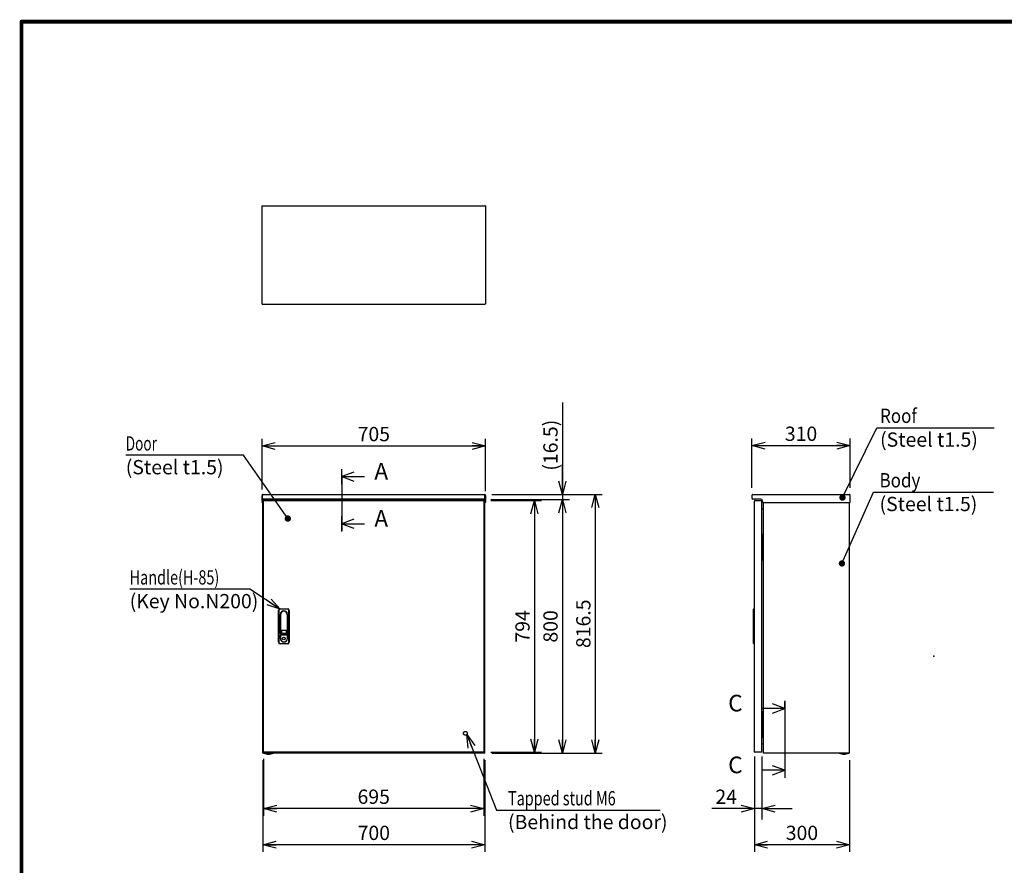
# Model space of a CAD drawing. Extents: x -217 to 202, y -148 to 148.
# Drawn here: x -192 to 15, y -44 to 134 of the extents above; entities that cross this region are included whole.
import ezdxf

# ---------------------------------------------------------------- set-up
doc = ezdxf.new("R2010")
doc.units = 0
doc.linetypes.add('CENTER', pattern=[50.8, 31.75, -6.35, 6.35, -6.35])
doc.linetypes.add('DASHED', pattern=[19.05, 12.7, -6.35])
doc.layers.get('0').update_dxf_attribs({"linetype": 'CONTINUOUS'})
doc.layers.get('DEFPOINTS').update_dxf_attribs({"linetype": 'CONTINUOUS'})
doc.layers.add('CLASS1', color=7, linetype='CONTINUOUS')
doc.layers.add('枠', color=7, linetype='CONTINUOUS')
doc.styles.add('MX_DIMTXSTY_4', font='txt.shx', dxfattribs={"width": 1.2, "bigfont": 'extfont.shx'})
doc.styles.add('MX_DIMTXSTY_5', font='txt.shx', dxfattribs={"width": 1.05, "bigfont": 'extfont.shx'})
doc.styles.add('MX_DIMTXSTY_6', font='txt.shx', dxfattribs={"width": 1.1, "bigfont": 'extfont.shx'})
doc.styles.add('MX_DIMTXSTY_7', font='txt.shx', dxfattribs={"width": 1.25, "bigfont": 'extfont.shx'})
doc.styles.add('MX_DIMTXSTY_8', font='txt.shx', dxfattribs={"width": 1.4, "bigfont": 'extfont.shx'})
doc.styles.add('MX_NOTE_STANDARD', font='txt.shx', dxfattribs={"bigfont": 'extfont.shx'})
doc.dimstyles.new('MXDIMSTYLE', dxfattribs={"dimtxt": 3, "dimasz": 2.5, "dimexe": 2.28, "dimexo": 1, "dimgap": 1, "dimtad": 1, "dimdsep": 46, "dimtxsty": 'MX_NOTE_STANDARD', "dimblk1": 'OPEN30', "dimblk2": 'OPEN30', "dimsah": 1, "dimcen": 2.5, "dimadec": 0, "dimazin": 0, "dimtfac": 1, "dimtmove": 0, "dimatfit": 3, "dimldrblk": 'OPEN30', "dimfxl": 1, "dimtzin": 0, "dimarcsym": 0})

# ---------------------------------------------------------------- blocks, each defined once
blk = doc.blocks.new('_OPEN30')
at = {"color": 0, "linetype": 'ByBlock', "lineweight": -2}
for p, q in [((-1, 0.267949), (0, 0)), ((0, 0), (-1, -0.267949)), ((0, 0), (-1, 0))]:
    blk.add_line(p, q, dxfattribs=at)
blk = doc.blocks.new('$SYSSYM-57')
at = {"color": 0, "linetype": 'CONTINUOUS'}
for p, q in [((0, 0), (0, 4.7625)), ((-0.9525, 2.54), (0, 0)), ((0, 0), (0.9525, 2.54)), ((1.5875, 0), (-1.5875, 0))]:
    blk.add_line(p, q, dxfattribs=at)
blk = doc.blocks.new('*D15')
at = {"color": 7, "linetype": 'CONTINUOUS'}
for p, q in [((-37.761025, -21.120186), (-37.761025, -34.37333)), ((-36.161025, -21.120186), (-36.161025, -34.37333)), ((-37.761025, -32.09333), (-46.687951, -32.09333)), ((-37.761025, -32.09333), (-44.111025, -32.09333)), ((-36.161025, -32.09333), (-37.761025, -32.09333)), ((-36.161025, -32.09333), (-29.811025, -32.09333))]:
    blk.add_line(p, q, dxfattribs=at)
at = {"layer": 'DEFPOINTS', "color": 0, "linetype": 'CONTINUOUS'}
for p in [(-37.761025, -20.120186), (-36.161025, -20.120186), (-37.761025, -32.09333)]:
    blk.add_point(p, dxfattribs=at)
at = {"color": 7, "linetype": 'CONTINUOUS', "xscale": 2.77, "yscale": 2.77, "zscale": 2.77}
blk.add_blockref('_OPEN30', (-37.761025, -32.09333), dxfattribs=at)
at = {"color": 7, "linetype": 'CONTINUOUS', "xscale": 2.77, "yscale": 2.77, "zscale": 2.77, "rotation": 180}
blk.add_blockref('_OPEN30', (-36.161025, -32.09333), dxfattribs=at)
at = {"color": 255, "linetype": 'CONTINUOUS', "insert": (-43.687951, -29.59333), "char_height": 3, "attachment_point": 5, "line_spacing_factor": 0.9}
blk.add_mtext('\\A1;24', dxfattribs=at)
blk = doc.blocks.new('*D19')
at = {"color": 1, "linetype": 'CONTINUOUS'}
for p, q in [((-141.194741, -21.920453), (-141.194741, -41.2009)), ((-94.528074, -21.920453), (-94.528074, -41.2009)), ((-94.528074, -39.7009), (-141.194741, -39.7009))]:
    blk.add_line(p, q, dxfattribs=at)
at = {"layer": 'DEFPOINTS', "color": 0, "linetype": 'CONTINUOUS'}
for p in [(-141.194741, -20.420453), (-94.528074, -20.420453), (-141.194741, -39.7009)]:
    blk.add_point(p, dxfattribs=at)
at = {"color": 1, "linetype": 'CONTINUOUS', "xscale": 2.77, "yscale": 2.77, "zscale": 2.77, "rotation": 180}
blk.add_blockref('_OPEN30', (-141.194741, -39.7009), dxfattribs=at)
at = {"color": 1, "linetype": 'CONTINUOUS', "xscale": 2.77, "yscale": 2.77, "zscale": 2.77}
blk.add_blockref('_OPEN30', (-94.528074, -39.7009), dxfattribs=at)
at = {"color": 1, "linetype": 'CONTINUOUS', "insert": (-117.861408, -37.2009), "char_height": 3, "attachment_point": 5, "line_spacing_factor": 0.9, "style": 'MX_DIMTXSTY_6'}
blk.add_mtext('\\A1;700', dxfattribs=at)
blk = doc.blocks.new('*D20')
at = {"color": 1, "linetype": 'CONTINUOUS'}
for p, q in [((-93.054741, 34.012881), (-69.762335, 34.012881)), ((-71.262335, 34.012881), (-71.262335, -20.420452)), ((-93.028075, -20.420452), (-69.762335, -20.420452))]:
    blk.add_line(p, q, dxfattribs=at)
at = {"layer": 'DEFPOINTS', "color": 0, "linetype": 'CONTINUOUS'}
for p in [(-94.554741, 34.012881), (-94.528075, -20.420452), (-71.262335, -20.420452)]:
    blk.add_point(p, dxfattribs=at)
at = {"color": 1, "linetype": 'CONTINUOUS', "xscale": 2.77, "yscale": 2.77, "zscale": 2.77}
for p, rotation in [((-71.262335, 34.012881), 90), ((-71.262335, -20.420452), 270)]:
    blk.add_blockref('_OPEN30', p, dxfattribs=dict(at, rotation=rotation))
at = {"color": 1, "linetype": 'CONTINUOUS', "insert": (-73.762335, 6.796214), "char_height": 3, "attachment_point": 5, "rotation": 90, "line_spacing_factor": 0.9, "style": 'MX_DIMTXSTY_7'}
blk.add_mtext('\\A1;816.5', dxfattribs=at)
blk = doc.blocks.new('*D21')
at = {"color": 1, "linetype": 'CONTINUOUS'}
for p, q in [((-93.221407, 32.912881), (-76.673126, 32.912881)), ((-78.173126, 32.912881), (-78.173126, -20.420452)), ((-93.028074, -20.420452), (-76.673126, -20.420452))]:
    blk.add_line(p, q, dxfattribs=at)
at = {"layer": 'DEFPOINTS', "color": 0, "linetype": 'CONTINUOUS'}
for p in [(-94.721407, 32.912881), (-94.528074, -20.420452), (-78.173126, -20.420452)]:
    blk.add_point(p, dxfattribs=at)
at = {"color": 1, "linetype": 'CONTINUOUS', "xscale": 2.77, "yscale": 2.77, "zscale": 2.77}
for p, rotation in [((-78.173126, 32.912881), 90), ((-78.173126, -20.420452), 270)]:
    blk.add_blockref('_OPEN30', p, dxfattribs=dict(at, rotation=rotation))
at = {"color": 1, "linetype": 'CONTINUOUS', "insert": (-80.673126, 6.246215), "char_height": 3, "attachment_point": 5, "rotation": 90, "line_spacing_factor": 0.9, "style": 'MX_DIMTXSTY_6'}
blk.add_mtext('\\A1;800', dxfattribs=at)
blk = doc.blocks.new('*D22')
at = {"color": 1, "linetype": 'CONTINUOUS'}
for p, q in [((-78.173126, 53.365394), (-78.173126, 34.012881)), ((-78.173126, 34.012881), (-78.173126, 40.362881)), ((-93.054741, 34.012881), (-76.673126, 34.012881)), ((-78.173126, 34.012881), (-78.173126, 32.912881)), ((-93.221407, 32.912881), (-76.673126, 32.912881)), ((-78.173126, 32.912881), (-78.173126, 26.562881))]:
    blk.add_line(p, q, dxfattribs=at)
at = {"layer": 'DEFPOINTS', "color": 0, "linetype": 'CONTINUOUS'}
for p in [(-94.554741, 34.012881), (-94.721407, 32.912881), (-78.173126, 32.912881)]:
    blk.add_point(p, dxfattribs=at)
at = {"color": 1, "linetype": 'CONTINUOUS', "xscale": 2.77, "yscale": 2.77, "zscale": 2.77}
for p, rotation in [((-78.173126, 34.012881), 270), ((-78.173126, 32.912881), 90)]:
    blk.add_blockref('_OPEN30', p, dxfattribs=dict(at, rotation=rotation))
at = {"color": 1, "linetype": 'CONTINUOUS', "insert": (-80.673126, 44.365394), "char_height": 3, "attachment_point": 5, "rotation": 90, "line_spacing_factor": 0.9, "style": 'MX_DIMTXSTY_8'}
blk.add_mtext('\\A1;(16.5)', dxfattribs=at)
blk = doc.blocks.new('*D23')
at = {"color": 1, "linetype": 'CONTINUOUS'}
for p, q in [((-141.361407, 35.016214), (-141.361407, 45.709459)), ((-94.361407, 34.71288), (-94.361407, 45.709459)), ((-141.361407, 44.209459), (-94.361407, 44.209459))]:
    blk.add_line(p, q, dxfattribs=at)
at = {"layer": 'DEFPOINTS', "color": 0, "linetype": 'CONTINUOUS'}
for p in [(-94.361407, 44.209459), (-141.361407, 33.516214), (-94.361407, 33.21288)]:
    blk.add_point(p, dxfattribs=at)
at = {"color": 1, "linetype": 'CONTINUOUS', "xscale": 2.77, "yscale": 2.77, "zscale": 2.77, "rotation": 180}
blk.add_blockref('_OPEN30', (-141.361407, 44.209459), dxfattribs=at)
at = {"color": 1, "linetype": 'CONTINUOUS', "xscale": 2.77, "yscale": 2.77, "zscale": 2.77}
blk.add_blockref('_OPEN30', (-94.361407, 44.209459), dxfattribs=at)
at = {"color": 1, "linetype": 'CONTINUOUS', "insert": (-117.861407, 46.709459), "char_height": 3, "attachment_point": 5, "line_spacing_factor": 0.9, "style": 'MX_DIMTXSTY_5'}
blk.add_mtext('\\A1;705', dxfattribs=at)
blk = doc.blocks.new('*D24')
at = {"color": 1, "linetype": 'CONTINUOUS'}
for p, q in [((-37.761025, -21.620185), (-37.761025, -41.2009)), ((-17.737691, -21.920453), (-17.737691, -41.2009)), ((-17.737691, -39.7009), (-37.761025, -39.7009))]:
    blk.add_line(p, q, dxfattribs=at)
at = {"layer": 'DEFPOINTS', "color": 0, "linetype": 'CONTINUOUS'}
for p in [(-37.761025, -20.120185), (-17.737691, -20.420453), (-37.761025, -39.7009)]:
    blk.add_point(p, dxfattribs=at)
at = {"color": 1, "linetype": 'CONTINUOUS', "xscale": 2.77, "yscale": 2.77, "zscale": 2.77, "rotation": 180}
blk.add_blockref('_OPEN30', (-37.761025, -39.7009), dxfattribs=at)
at = {"color": 1, "linetype": 'CONTINUOUS', "xscale": 2.77, "yscale": 2.77, "zscale": 2.77}
blk.add_blockref('_OPEN30', (-17.737691, -39.7009), dxfattribs=at)
at = {"color": 1, "linetype": 'CONTINUOUS', "insert": (-27.749358, -37.2009), "char_height": 3, "attachment_point": 5, "line_spacing_factor": 0.9, "style": 'MX_DIMTXSTY_6'}
blk.add_mtext('\\A1;300', dxfattribs=at)
blk = doc.blocks.new('*D25')
at = {"color": 1, "linetype": 'CONTINUOUS'}
for p, q in [((-38.271025, 35.386214), (-38.271025, 45.776126)), ((-17.604358, 35.386214), (-17.604358, 45.776126)), ((-38.271025, 44.276126), (-17.604358, 44.276126))]:
    blk.add_line(p, q, dxfattribs=at)
at = {"layer": 'DEFPOINTS', "color": 0, "linetype": 'CONTINUOUS'}
for p in [(-17.604358, 44.276126), (-38.271025, 33.886214), (-17.604358, 33.886214)]:
    blk.add_point(p, dxfattribs=at)
at = {"color": 1, "linetype": 'CONTINUOUS', "xscale": 2.77, "yscale": 2.77, "zscale": 2.77, "rotation": 180}
blk.add_blockref('_OPEN30', (-38.271025, 44.276126), dxfattribs=at)
at = {"color": 1, "linetype": 'CONTINUOUS', "xscale": 2.77, "yscale": 2.77, "zscale": 2.77}
blk.add_blockref('_OPEN30', (-17.604358, 44.276126), dxfattribs=at)
at = {"color": 1, "linetype": 'CONTINUOUS', "insert": (-27.937692, 46.776126), "char_height": 3, "attachment_point": 5, "line_spacing_factor": 0.9, "style": 'MX_DIMTXSTY_4'}
blk.add_mtext('\\A1;310', dxfattribs=at)
blk = doc.blocks.new('*D26')
at = {"color": 1, "linetype": 'CONTINUOUS'}
for p, q in [((-93.242021, 32.712881), (-82.566321, 32.712881)), ((-84.066321, 32.712881), (-84.066321, -20.220452)), ((-93.242021, -20.220452), (-82.566321, -20.220452))]:
    blk.add_line(p, q, dxfattribs=at)
at = {"layer": 'DEFPOINTS', "color": 0, "linetype": 'CONTINUOUS'}
for p in [(-94.742021, 32.712881), (-94.742021, -20.220452), (-84.066321, -20.220452)]:
    blk.add_point(p, dxfattribs=at)
at = {"color": 1, "linetype": 'CONTINUOUS', "xscale": 2.77, "yscale": 2.77, "zscale": 2.77}
for p, rotation in [((-84.066321, 32.712881), 90), ((-84.066321, -20.220452), 270)]:
    blk.add_blockref('_OPEN30', p, dxfattribs=dict(at, rotation=rotation))
at = {"color": 1, "linetype": 'CONTINUOUS', "insert": (-86.566321, 6.246214), "char_height": 3, "attachment_point": 5, "rotation": 90, "line_spacing_factor": 0.9}
blk.add_mtext('\\A1;794', dxfattribs=at)
blk = doc.blocks.new('*D27')
at = {"color": 1, "linetype": 'CONTINUOUS'}
for p, q in [((-141.051407, -21.620185), (-141.051407, -33.59333)), ((-94.718074, -21.620185), (-94.718074, -33.59333)), ((-94.718074, -32.09333), (-141.051407, -32.09333))]:
    blk.add_line(p, q, dxfattribs=at)
at = {"layer": 'DEFPOINTS', "color": 0, "linetype": 'CONTINUOUS'}
for p in [(-141.051407, -20.120185), (-94.718074, -20.120185), (-141.051407, -32.09333)]:
    blk.add_point(p, dxfattribs=at)
at = {"color": 1, "linetype": 'CONTINUOUS', "xscale": 2.77, "yscale": 2.77, "zscale": 2.77, "rotation": 180}
blk.add_blockref('_OPEN30', (-141.051407, -32.09333), dxfattribs=at)
at = {"color": 1, "linetype": 'CONTINUOUS', "xscale": 2.77, "yscale": 2.77, "zscale": 2.77}
blk.add_blockref('_OPEN30', (-94.718074, -32.09333), dxfattribs=at)
at = {"color": 1, "linetype": 'CONTINUOUS', "insert": (-117.88474, -29.59333), "char_height": 3, "attachment_point": 5, "line_spacing_factor": 0.9}
blk.add_mtext('\\A1;695', dxfattribs=at)
blk = doc.blocks.new('MS_1')
at = {"color": 31, "linetype": 'CONTINUOUS', "const_width": 0.8}
for points in [[(192, 133.5), (-192, 133.5)], [(-192, -133.5), (-192, 133.5)]]:
    blk.add_lwpolyline(points, dxfattribs=at)
at = {"color": 31, "linetype": 'CONTINUOUS', "const_width": 0.4}
for points in [[(-192, 133.3, -1), (-192, 133.7, -1)], [(-192.2, 133.5, -1), (-191.8, 133.5, -1)]]:
    blk.add_lwpolyline(points, format="xyb", dxfattribs=at)
at = {"color": 21, "linetype": 'CONTINUOUS'}
blk.add_point((0, 0), dxfattribs=at)

msp = doc.modelspace()

# ---------------------------------------------------------------- linework, layer by layer
at = {"layer": 'CLASS1', "color": 2, "linetype": 'CONTINUOUS'}
for p, q in [((-141.36141, 94.71958), (-141.26141, 94.71958)), ((-141.36141, 94.61945), (-141.36141, 94.71958)), ((-141.36141, 74.15305), (-141.36141, 94.61945)), ((-141.26127, 94.71958), (-94.46154, 94.71958)), ((-94.36141, 94.71958), (-94.46141, 94.71958)), ((-94.36141, 94.71958), (-94.36141, 94.61945)), ((-94.36141, 94.61945), (-94.36141, 74.15305)), ((-141.36141, 74.05291), (-141.36141, 74.15305)), ((-141.36141, 74.05291), (-141.26141, 74.05291)), ((-141.26127, 74.05291), (-94.46154, 74.05291)), ((-94.36141, 74.05291), (-94.46141, 74.05291)), ((-94.36141, 74.15305), (-94.36141, 74.05291)), ((-141.36141, 33.21288), (-141.36141, 33.81955)), ((-141.36141, 33.81955), (-141.26141, 33.81955)), ((-141.36141, 33.01288), (-141.36141, 33.21288)), ((-141.26141, 33.98886), (-141.26141, 33.81955)), ((-141.26141, 33.21288), (-141.26141, 33.81955)), ((-141.26141, 33.21288), (-141.26141, 33.01288)), ((-141.26127, 33.98886), (-141.26127, 33.81955)), ((-141.26127, 33.20621), (-141.26127, 33.81955)), ((-141.26127, 33.01288), (-141.26127, 33.20621)), ((-141.16807, 34.01288), (-94.55474, 34.01288)), ((-94.46154, 33.98886), (-94.46154, 33.81955)), ((-94.46154, 33.20621), (-94.46154, 33.81955)), ((-94.46154, 33.01288), (-94.46154, 33.20621)), ((-94.46141, 33.98886), (-94.46141, 33.81955)), ((-94.46141, 33.81955), (-94.46141, 33.21288)), ((-94.36141, 33.81955), (-94.46141, 33.81955)), ((-94.46141, 33.01288), (-94.46141, 33.21288)), ((-94.36141, 33.81955), (-94.36141, 33.21288)), ((-94.36141, 33.21288), (-94.36141, 33.01288)), ((-38.27103, 33.81955), (-38.27103, 33.21288)), ((-38.07769, 34.01288), (-17.79769, 34.01288)), ((-17.60436, 32.34621), (-17.60436, 33.81955)), ((-141.26141, 33.01288), (-141.36141, 33.01288)), ((-141.36141, 32.74621), (-141.36141, 33.01288)), ((-141.36141, 32.74621), (-141.36141, 32.54621)), ((-141.36141, 32.34621), (-141.36141, 32.54621)), ((-141.26141, 32.34621), (-141.36141, 32.34621)), ((-141.26141, 33.01288), (-141.26141, 32.74621)), ((-141.26141, 32.74621), (-141.26141, 32.54621)), ((-141.26141, 32.54621), (-141.26141, 32.34621)), ((-141.19474, 33.01288), (-141.26127, 33.01288)), ((-141.26127, 33.01288), (-141.26127, 32.34621)), ((-141.26127, 32.34621), (-141.19474, 32.34621)), ((-141.19474, -20.42045), (-141.19474, 32.91288)), ((-141.00141, 32.91288), (-141.19474, 32.91288)), ((-94.52821, 33.01288), (-141.19461, 33.01288)), ((-141.05141, 32.71288), (-141.02746, 32.71288)), ((-141.05141, 32.61288), (-141.05141, 32.71288)), ((-141.05141, -20.12019), (-141.05141, 32.61261)), ((-141.02746, 32.71288), (-94.74202, 32.71288)), ((-139.16141, 32.91288), (-141.00141, 32.91288)), ((-139.29474, 32.97955), (-139.29474, 32.91288)), ((-138.42807, 32.97955), (-139.29474, 32.97955)), ((-139.26141, 33.01288), (-139.26141, 32.97955)), ((-139.16141, 32.91288), (-96.56141, 32.91288)), ((-138.46141, 32.97955), (-138.46141, 33.01288)), ((-138.42807, 32.91288), (-138.42807, 32.97955)), ((-97.29474, 32.97955), (-97.29474, 32.91288)), ((-97.29474, 32.97955), (-96.42807, 32.97955)), ((-97.26141, 33.01288), (-97.26141, 32.97955)), ((-94.72141, 32.91288), (-96.56141, 32.91288)), ((-96.46141, 32.97955), (-96.46141, 33.01288)), ((-96.42807, 32.91288), (-96.42807, 32.97955)), ((-94.71807, 32.71288), (-94.74202, 32.71288)), ((-94.52807, 32.91288), (-94.72141, 32.91288)), ((-94.71807, 32.61288), (-94.71807, 32.71288)), ((-94.71807, 32.61261), (-94.71807, -20.12019)), ((-94.52807, 33.01288), (-94.46154, 33.01288)), ((-94.52807, -20.42045), (-94.52807, 32.91288)), ((-94.52807, 32.34621), (-94.46154, 32.34621)), ((-94.46154, 33.01288), (-94.46154, 32.34621)), ((-94.36141, 33.01288), (-94.46141, 33.01288)), ((-94.46141, 32.74621), (-94.46141, 33.01288)), ((-94.46141, 32.54621), (-94.46141, 32.74621)), ((-94.46141, 32.34621), (-94.46141, 32.54621)), ((-94.36141, 32.34621), (-94.46141, 32.34621)), ((-94.36141, 33.01288), (-94.36141, 32.74621)), ((-94.36141, 32.54621), (-94.36141, 32.74621)), ((-94.36141, 32.54621), (-94.36141, 32.34621)), ((-38.07769, 33.01299), (-38.07769, 33.01288)), ((-38.07102, 33.01288), (-38.07769, 33.01288)), ((-36.37103, 33.01288), (-38.07102, 33.01288)), ((-37.76102, 32.61275), (-37.76102, 32.61261)), ((-37.76102, -20.12019), (-37.76102, 32.61261)), ((-37.56769, 32.71288), (-37.66089, 32.71288)), ((-37.56769, 32.71288), (-36.16103, 32.71288)), ((-36.16103, 32.71288), (-36.16103, 32.61288)), ((-36.16103, -20.12019), (-36.16103, 32.61261)), ((-36.03769, 32.54621), (-36.03769, 32.67955)), ((-35.87103, -20.42045), (-35.87103, 32.34901)), ((-35.83769, 32.34621), (-17.60436, 32.34621)), ((-17.73769, -20.42045), (-17.73769, 32.34621)), ((-35.96436, 30.87955), (-36.16103, 30.87955)), ((-36.08436, 25.61288), (-36.16103, 25.61288)), ((-36.05103, 25.61288), (-36.08436, 25.61288)), ((-36.05103, 20.27955), (-36.05103, 25.61288)), ((-36.05103, 25.61288), (-35.91769, 25.61288)), ((-35.91769, 20.27955), (-35.91769, 25.61288)), ((-36.08436, 20.27955), (-36.16103, 20.27955)), ((-36.05103, 20.27955), (-36.08436, 20.27955)), ((-36.05103, 20.27955), (-35.91769, 20.27955)), ((-137.91807, 2.91288), (-137.91807, 9.57955)), ((-137.85141, 9.57955), (-137.85141, 2.91288)), ((-137.58474, 9.91288), (-135.98474, 9.91288)), ((-135.98474, 9.84621), (-137.58474, 9.84621)), ((-137.53807, 8.77955), (-137.53807, 3.71288)), ((-137.47141, 4.77955), (-137.47141, 8.77955)), ((-136.09807, 8.77955), (-136.09807, 4.77955)), ((-136.03141, 3.71288), (-136.03141, 8.77955)), ((-135.71807, 2.91288), (-135.71807, 9.57955)), ((-135.65141, 9.57955), (-135.65141, 2.91288)), ((-37.96102, 9.84621), (-37.89436, 9.91288)), ((-37.96102, 9.57955), (-37.96102, 9.84621)), ((-37.96102, 2.91288), (-37.96102, 9.57955)), ((-37.89436, 9.91288), (-37.76102, 9.91288)), ((-37.89436, 9.91288), (-37.89436, 9.57955)), ((-37.89436, 9.57955), (-37.89436, 2.91288)), ((-17.73769, -20.42045), (-17.73769, 9.07113)), ((-137.50474, 4.10474), (-137.50474, 4.40474)), ((-137.47141, 4.43808), (-136.09807, 4.43808)), ((-137.30141, 5.29621), (-137.30141, 4.92955)), ((-136.29807, 4.57955), (-137.27141, 4.57955)), ((-136.36807, 5.39621), (-137.20141, 5.39621)), ((-137.20141, 4.82955), (-136.36807, 4.82955)), ((-136.26807, 4.92955), (-136.26807, 5.29621)), ((-136.06474, 4.40474), (-136.06474, 4.10474)), ((-137.58474, 2.64621), (-135.98474, 2.64621)), ((-135.98474, 2.57955), (-137.58474, 2.57955)), ((-137.50474, 3.71288), (-137.50474, 4.10474)), ((-136.06474, 4.10474), (-136.06474, 3.71288)), ((-37.96102, 2.64621), (-37.96102, 2.91288)), ((-37.96102, 2.64621), (-37.89436, 2.57955)), ((-37.89436, 2.91288), (-37.89436, 2.57955)), ((-37.76102, 2.57955), (-37.89436, 2.57955)), ((-36.08436, -11.72045), (-36.16103, -11.72045)), ((-36.05103, -11.72045), (-36.08436, -11.72045)), ((-36.05103, -17.05379), (-36.05103, -11.72045)), ((-36.05103, -11.72045), (-35.91769, -11.72045)), ((-35.91769, -17.05379), (-35.91769, -11.72045)), ((-36.08436, -17.05379), (-36.16103, -17.05379)), ((-36.16103, -18.38712), (-35.96436, -18.38712)), ((-36.05103, -17.05379), (-36.08436, -17.05379)), ((-36.05103, -17.05379), (-35.91769, -17.05379)), ((-141.00141, -20.42045), (-141.19474, -20.42045)), ((-141.05141, -20.12045), (-141.05141, -20.22045)), ((-141.02746, -20.22045), (-141.05141, -20.22045)), ((-94.74202, -20.22045), (-141.02746, -20.22045)), ((-139.16141, -20.42045), (-141.00141, -20.42045)), ((-96.56141, -20.42045), (-139.16141, -20.42045)), ((-94.72141, -20.42045), (-96.56141, -20.42045)), ((-94.74202, -20.22045), (-94.71807, -20.22045)), ((-94.52807, -20.42045), (-94.72141, -20.42045)), ((-94.71807, -20.12045), (-94.71807, -20.22045)), ((-37.76102, -20.12019), (-37.76102, -20.12032)), ((-37.66089, -20.22045), (-37.56769, -20.22045)), ((-36.16103, -20.22045), (-37.56769, -20.22045)), ((-36.16103, -20.22045), (-36.16103, -20.12045)), ((-35.67769, -20.42045), (-35.87103, -20.42045)), ((-17.93103, -20.42045), (-35.67769, -20.42045)), ((-17.88743, -20.43975), (-19.92129, -20.43975)), ((-19.88495, -20.45379), (-19.88721, -20.45379)), ((-17.73769, -20.42045), (-17.93103, -20.42045)), ((-17.92377, -20.45379), (-17.9215, -20.45379))]:
    msp.add_line(p, q, dxfattribs=at)
at = {"layer": 'CLASS1', "color": 1, "linetype": 'CENTER'}
for p, q in [((-124.61176, 37.76572), (-124.61176, 39.26572)), ((-124.61176, 37.76572), (-124.61176, 27.83238)), ((-124.61176, 27.83238), (-124.61176, 26.33238)), ((-31.38192, -11.0274), (-31.38192, -9.5274)), ((-31.38192, -11.0274), (-31.38192, -24.02741)), ((-31.38192, -24.02741), (-31.38192, -25.52741))]:
    msp.add_line(p, q, dxfattribs=at)
at = {"layer": 'CLASS1', "color": 1, "linetype": 'DASHED'}
msp.add_line((-17.73769, 9.07113), (-17.73769, 32.34621), dxfattribs=at)
at = {"layer": 'CLASS1', "color": 2, "linetype": 'CONTINUOUS'}
msp.add_circle((-136.78474, 3.69288), 0.28333, dxfattribs=at)
at = {"layer": 'CLASS1', "color": 1, "linetype": 'DASHED'}
msp.add_circle((-98.58474, -16.25379), 0.4, dxfattribs=at)
at = {"layer": 'CLASS1', "color": 2, "linetype": 'CONTINUOUS'}
for centre, radius, start, end in [((-141.16807, 33.81955), 0.19333, 118.865727, 180), ((-141.16807, 33.81955), 0.19333, 90, 118.865727), ((-94.55474, 33.81955), 0.19333, 61.134273, 90), ((-94.55474, 33.81955), 0.19333, 0, 61.134273), ((-38.07769, 33.81955), 0.19333, 118.865727, 180), ((-38.07769, 33.20621), 0.19333, 180, 270), ((-38.07769, 33.81955), 0.19333, 90, 118.865727), ((-17.79769, 33.81955), 0.19333, 61.134273, 90), ((-17.79769, 33.81955), 0.19333, 0, 61.134273), ((-37.66089, 32.61275), 0.10013, 90, 180), ((-36.37103, 32.67955), 0.33333, 0, 90), ((-35.83769, 32.54621), 0.2, 180, 270), ((-35.96436, 30.97288), 0.09333, 270, 0), ((-137.58474, 9.57955), 0.33333, 90, 180), ((-137.58474, 9.57955), 0.26667, 90, 180), ((-136.78474, 8.77955), 0.75333, 0, 180), ((-136.78474, 8.77955), 0.68667, 0, 180), ((-135.98474, 9.57955), 0.33333, 0, 90), ((-135.98474, 9.57955), 0.26667, 0, 90), ((-137.47141, 4.40474), 0.03333, 90, 180), ((-137.27141, 4.77955), 0.2, 180, 270), ((-137.20141, 5.29621), 0.1, 90, 180), ((-137.20141, 4.92955), 0.1, 180, 270), ((-136.36807, 5.29621), 0.1, 0, 90), ((-136.36807, 4.92955), 0.1, 270, 0), ((-136.29807, 4.77955), 0.2, 270, 0), ((-136.09807, 4.40474), 0.03333, 0, 90), ((-137.58474, 2.91288), 0.33333, 180, 270), ((-137.58474, 2.91288), 0.26667, 180, 270), ((-136.78474, 3.71288), 0.75333, 180, 0), ((-136.78474, 3.71288), 0.72, 180, 0), ((-135.98474, 2.91288), 0.26667, 270, 0), ((-135.98474, 2.91288), 0.33333, 270, 0), ((-35.96436, -18.48045), 0.09333, 0, 90), ((-141.04351, -20.43045), 0.01, 90, 248.440457), ((-140.02807, -17.86045), 2.77333, 248.440457, 270), ((-140.02807, -17.86045), 2.77333, 270, 291.559543), ((-139.01264, -20.43045), 0.01, 291.559543, 90), ((-37.66089, -20.12032), 0.10013, 180, 270), ((-35.77089, -20.32032), 0.10013, 269.923707, 270), ((-18.90436, -17.86045), 2.77253, 248.482411, 249.287427), ((-18.90436, -17.86045), 2.77333, 249.243685, 270), ((-18.90436, -17.86045), 2.77333, 270, 290.756315), ((-18.90436, -17.86045), 2.77253, 290.712573, 291.517589)]:
    msp.add_arc(centre, radius, start, end, dxfattribs=at)
for centre, major_axis, start_param, end_param in [((-141.16807, 33.81955), (0, 0.19333), 0, 0.503801984), ((-94.55474, 33.81955), (0, 0.19333), 5.779383323, 6.283185307), ((-38.07769, 33.81955), (0, -0.19333), 3.141592654, 3.645394638), ((-17.79769, 33.81955), (0, -0.19333), 2.637790669, 3.141592654)]:
    msp.add_ellipse(centre, major_axis=major_axis, ratio=0.998571, start_param=start_param, end_param=end_param, dxfattribs=at)
for points, start_tangent, end_tangent in [([(-19.92129, -20.43975), (-19.92148, -20.43968), (-19.92166, -20.4396), (-19.92185, -20.43951), (-19.92203, -20.43942), (-19.92222, -20.43933), (-19.9224, -20.43923), (-19.92258, -20.43913), (-19.92275, -20.43903), (-19.92293, -20.43892), (-19.9231, -20.43881), (-19.92327, -20.4387), (-19.92344, -20.43858), (-19.92361, -20.43846), (-19.92377, -20.43834), (-19.92393, -20.43821), (-19.92409, -20.43808), (-19.92424, -20.43794), (-19.92439, -20.43781), (-19.92454, -20.43767), (-19.92469, -20.43752), (-19.92483, -20.43738), (-19.92497, -20.43723), (-19.92511, -20.43707), (-19.92525, -20.43692), (-19.92538, -20.43676), (-19.92551, -20.4366), (-19.92563, -20.43644), (-19.92575, -20.43627), (-19.92587, -20.43611), (-19.92598, -20.43594), (-19.92609, -20.43576), (-19.9262, -20.43559), (-19.9263, -20.43541), (-19.9264, -20.43524), (-19.9265, -20.43505), (-19.92659, -20.43487), (-19.92668, -20.43469), (-19.92677, -20.4345), (-19.92685, -20.43431), (-19.92693, -20.43412), (-19.927, -20.43393), (-19.92707, -20.43373), (-19.92713, -20.43354), (-19.9272, -20.43334), (-19.92725, -20.43315), (-19.92731, -20.43295), (-19.92736, -20.43275), (-19.9274, -20.43255), (-19.92744, -20.43235), (-19.92748, -20.43215), (-19.92751, -20.43195), (-19.92754, -20.43175), (-19.92756, -20.43154), (-19.92758, -20.43134), (-19.9276, -20.43113), (-19.92761, -20.43093), (-19.92762, -20.43072), (-19.92762, -20.43052), (-19.92762, -20.43031), (-19.92762, -20.43011), (-19.92761, -20.4299), (-19.9276, -20.4297), (-19.92758, -20.42949), (-19.92756, -20.42929), (-19.92753, -20.42909), (-19.9275, -20.42889), (-19.92747, -20.42868), (-19.92743, -20.42848), (-19.92739, -20.42828), (-19.92734, -20.42808), (-19.92729, -20.42788), (-19.92723, -20.42768), (-19.92717, -20.42749), (-19.92711, -20.42729), (-19.92704, -20.4271), (-19.92697, -20.42691), (-19.9269, -20.42671), (-19.92682, -20.42653), (-19.92674, -20.42634), (-19.92665, -20.42615), (-19.92656, -20.42597), (-19.92647, -20.42579), (-19.92637, -20.42561), (-19.92627, -20.42543), (-19.92616, -20.42525), (-19.92605, -20.42508), (-19.92594, -20.42491), (-19.92583, -20.42474), (-19.92571, -20.42457), (-19.92558, -20.42441), (-19.92546, -20.42424), (-19.92533, -20.42408), (-19.9252, -20.42393), (-19.92506, -20.42377), (-19.92492, -20.42362), (-19.92478, -20.42347), (-19.92464, -20.42333), (-19.92449, -20.42319), (-19.92434, -20.42305), (-19.92419, -20.42291), (-19.92403, -20.42278), (-19.92387, -20.42265), (-19.92371, -20.42252), (-19.92355, -20.4224), (-19.92338, -20.42228), (-19.92321, -20.42216), (-19.92304, -20.42205), (-19.92286, -20.42194), (-19.92269, -20.42184), (-19.92251, -20.42173), (-19.92233, -20.42164), (-19.92215, -20.42154), (-19.92197, -20.42145), (-19.92178, -20.42136), (-19.92159, -20.42128), (-19.92141, -20.4212), (-19.92122, -20.42112), (-19.92102, -20.42105), (-19.92083, -20.42099), (-19.92063, -20.42092), (-19.92044, -20.42086), (-19.92024, -20.42081), (-19.92004, -20.42075), (-19.91984, -20.42071), (-19.91964, -20.42066), (-19.91944, -20.42062), (-19.91924, -20.42059), (-19.91904, -20.42056), (-19.91883, -20.42053), (-19.91863, -20.4205), (-19.91842, -20.42049), (-19.91822, -20.42047), (-19.91801, -20.42046), (-19.91781, -20.42045), (-19.9176, -20.42045)], (-0.930284627, 0.366838538), (1, 0.000019298)), ([(-17.89111, -20.42045), (-17.89093, -20.42045), (-17.89074, -20.42046), (-17.89056, -20.42047), (-17.89038, -20.42048), (-17.89019, -20.42049), (-17.89001, -20.42051), (-17.88983, -20.42054), (-17.88964, -20.42056), (-17.88946, -20.42059), (-17.88928, -20.42062), (-17.8891, -20.42066), (-17.88892, -20.4207), (-17.88874, -20.42074), (-17.88856, -20.42078), (-17.88838, -20.42083), (-17.88821, -20.42088), (-17.88803, -20.42094), (-17.88785, -20.421), (-17.88768, -20.42106), (-17.88751, -20.42112), (-17.88734, -20.42119), (-17.88716, -20.42126), (-17.887, -20.42134), (-17.88683, -20.42141), (-17.88666, -20.42149), (-17.8865, -20.42158), (-17.88633, -20.42166), (-17.88617, -20.42175), (-17.88601, -20.42184), (-17.88586, -20.42194), (-17.8857, -20.42204), (-17.88555, -20.42214), (-17.88539, -20.42224), (-17.88524, -20.42235), (-17.8851, -20.42246), (-17.88495, -20.42257), (-17.8848, -20.42268), (-17.88466, -20.4228), (-17.88452, -20.42292), (-17.88438, -20.42304), (-17.88425, -20.42317), (-17.88411, -20.4233), (-17.88398, -20.42343), (-17.88385, -20.42356), (-17.88373, -20.42369), (-17.8836, -20.42383), (-17.88348, -20.42397), (-17.88336, -20.42411), (-17.88325, -20.42425), (-17.88313, -20.4244), (-17.88302, -20.42455), (-17.88291, -20.4247), (-17.88281, -20.42485), (-17.88271, -20.42501), (-17.88261, -20.42516), (-17.88251, -20.42532), (-17.88242, -20.42548), (-17.88233, -20.42564), (-17.88224, -20.42581), (-17.88215, -20.42597), (-17.88207, -20.42614), (-17.88199, -20.4263), (-17.88192, -20.42647), (-17.88185, -20.42664), (-17.88178, -20.42681), (-17.88171, -20.42699), (-17.88165, -20.42716), (-17.88159, -20.42733), (-17.88154, -20.42751), (-17.88148, -20.42769), (-17.88143, -20.42787), (-17.88139, -20.42804), (-17.88134, -20.42822), (-17.8813, -20.4284), (-17.88127, -20.42858), (-17.88123, -20.42877), (-17.88121, -20.42895), (-17.88118, -20.42913), (-17.88116, -20.42931), (-17.88114, -20.42949), (-17.88112, -20.42968), (-17.88111, -20.42986), (-17.8811, -20.43005), (-17.88109, -20.43023), (-17.88109, -20.43042), (-17.88109, -20.4306), (-17.8811, -20.43079), (-17.88111, -20.43097), (-17.88112, -20.43116), (-17.88113, -20.43134), (-17.88115, -20.43152), (-17.88117, -20.43171), (-17.8812, -20.43189), (-17.88122, -20.43207), (-17.88125, -20.43225), (-17.88129, -20.43243), (-17.88133, -20.43261), (-17.88137, -20.43279), (-17.88141, -20.43297), (-17.88146, -20.43315), (-17.88151, -20.43333), (-17.88157, -20.4335), (-17.88163, -20.43368), (-17.88169, -20.43385), (-17.88175, -20.43402), (-17.88182, -20.4342), (-17.88189, -20.43437), (-17.88197, -20.43454), (-17.88204, -20.4347), (-17.88212, -20.43487), (-17.88221, -20.43504), (-17.88229, -20.4352), (-17.88238, -20.43536), (-17.88247, -20.43552), (-17.88257, -20.43568), (-17.88266, -20.43583), (-17.88277, -20.43599), (-17.88287, -20.43614), (-17.88298, -20.43629), (-17.88309, -20.43644), (-17.8832, -20.43658), (-17.88331, -20.43673), (-17.88343, -20.43687), (-17.88355, -20.43701), (-17.88367, -20.43715), (-17.8838, -20.43729), (-17.88393, -20.43742), (-17.88406, -20.43755), (-17.88419, -20.43768), (-17.88432, -20.43781), (-17.88446, -20.43793), (-17.8846, -20.43805), (-17.88474, -20.43817), (-17.88488, -20.43828), (-17.88503, -20.4384), (-17.88517, -20.43851), (-17.88532, -20.43861), (-17.88548, -20.43872), (-17.88563, -20.43882), (-17.88579, -20.43892), (-17.88594, -20.43902), (-17.8861, -20.43911), (-17.88626, -20.4392), (-17.88643, -20.43929), (-17.88659, -20.43938), (-17.88676, -20.43946), (-17.88692, -20.43954), (-17.88709, -20.43961), (-17.88726, -20.43968), (-17.8874, -20.43974)], (1, -0.000028789), (-0.929219481, -0.369528288))]:
    msp.add_spline(points, degree=3, dxfattribs=dict(at, start_tangent=start_tangent, end_tangent=end_tangent))

# ---------------------------------------------------------------- block references
at = {"layer": 'CLASS1', "color": 7, "linetype": 'ByBlock'}
for p, rotation in [((-124.61176, 37.76572), 270), ((-124.61176, 27.83238), 270), ((-31.38192, -11.0274), 90), ((-31.38192, -24.02741), 90)]:
    msp.add_blockref('$SYSSYM-57', p, dxfattribs=dict(at, rotation=rotation))
at = {"layer": '枠', "linetype": 'ByBlock'}
msp.add_blockref('MS_1', (0, 0), dxfattribs=at)

# ---------------------------------------------------------------- texts
at = {"layer": 'CLASS1', "color": 255, "linetype": 'CONTINUOUS', "char_height": 3, "line_spacing_factor": 0.9}
for s, insert, attachment_point in [('\\W0.872093;\\A1;Roof        ', (-11.30409, 49.05353), 7), ('\\W0.700000;\\A1;Door', (-170.0755, 43.24726), 7), ('\\A1;(Steel t1.5)', (-11.30409, 47.05353), 1), ('\\A1;(Steel t1.5)', (-170.0755, 41.24726), 1), ('\\W0.872093;\\A1;Body        ', (-11.41404, 35.50157), 7), ('\\A1;(Steel t1.5)', (-11.41404, 33.50157), 1), ('\\W0.740741;\\A1;Handle(H-85)', (-169.2494, 15.05767), 7), ('\\A1;(Key No.N200)', (-169.2494, 13.05767), 1), ('\\W0.742187;\\A1;Tapped stud M6  ', (-89.62228, -31.41329), 7), ('\\A1;(Behind the door)', (-89.62228, -33.41329), 1)]:
    msp.add_mtext(s, dxfattribs=dict(at, insert=insert, attachment_point=attachment_point))
at = {"layer": 'CLASS1', "color": 1, "linetype": 'CONTINUOUS', "char_height": 3.5, "attachment_point": 1, "line_spacing_factor": 0.9}
for s, insert in [('\\A1;A', (-117.75115, 40.64072)), ('\\A1;A', (-117.75115, 30.70738)), ('\\A1;C', (-43.27992, -8.1524)), ('\\A1;C', (-43.27992, -21.15241))]:
    msp.add_mtext(s, dxfattribs=dict(at, insert=insert))

# ---------------------------------------------------------------- dimensions: what is measured, and where the dimension line sits
at = {"layer": 'CLASS1', "color": 1, "linetype": 'CONTINUOUS'}
for base, p1, p2, text, override, picture, middle in [((-78.17313, 32.91288), (-94.55474, 34.01288), (-94.72141, 32.91288), '\\A1;(<>)', {"dimasz": 2.77, "dimexe": 1.5, "dimexo": 1.5, "dimlfac": 15, "dimtxsty": 'MX_DIMTXSTY_8', "dimtzin": 8}, '*D22', (-78.17313, 44.36539)), ((-71.26233, -20.42045), (-94.55474, 34.01288), (-94.52808, -20.42045), '\\A1;<>', {"dimasz": 2.77, "dimexe": 1.5, "dimexo": 1.5, "dimlfac": 15, "dimtxsty": 'MX_DIMTXSTY_7', "dimtzin": 8}, '*D20', (-71.26233, 6.79621)), ((-84.06632, -20.22045), (-94.74202, 32.71288), (-94.74202, -20.22045), '\\A1;<>', {"dimasz": 2.77, "dimexe": 1.5, "dimexo": 1.5, "dimlfac": 15, "dimtzin": 8}, '*D26', (-84.06632, 6.24621)), ((-78.17313, -20.42045), (-94.72141, 32.91288), (-94.52807, -20.42045), '\\A1;<>', {"dimasz": 2.77, "dimexe": 1.5, "dimexo": 1.5, "dimlfac": 15, "dimtxsty": 'MX_DIMTXSTY_6', "dimtzin": 8}, '*D21', (-78.17313, 6.24622))]:
    dim = msp.add_linear_dim(base=base, p1=p1, p2=p2, angle=90, text=text, dimstyle='MXDIMSTYLE', override=override, dxfattribs=at)
    dim.commit()
    dim.dimension.update_dxf_attribs({"geometry": picture, "text_midpoint": middle, "dimtype": 128})
for base, p1, p2, override, picture, middle in [((-94.36141, 44.20946), (-141.36141, 33.51621), (-94.36141, 33.21288), {"dimasz": 2.77, "dimexe": 1.5, "dimexo": 1.5, "dimlfac": 15, "dimtxsty": 'MX_DIMTXSTY_5', "dimtzin": 8}, '*D23', (-117.86141, 44.20946)), ((-17.60436, 44.27613), (-38.27103, 33.88621), (-17.60436, 33.88621), {"dimasz": 2.77, "dimexe": 1.5, "dimexo": 1.5, "dimlfac": 15, "dimtxsty": 'MX_DIMTXSTY_4', "dimtzin": 8}, '*D25', (-27.93769, 44.27613)), ((-141.19474, -39.7009), (-94.52807, -20.42045), (-141.19474, -20.42045), {"dimasz": 2.77, "dimexe": 1.5, "dimexo": 1.5, "dimlfac": 15, "dimtxsty": 'MX_DIMTXSTY_6', "dimtzin": 8}, '*D19', (-117.86141, -39.7009)), ((-141.05141, -32.09333), (-94.71807, -20.12018), (-141.05141, -20.12018), {"dimasz": 2.77, "dimexe": 1.5, "dimexo": 1.5, "dimlfac": 15, "dimtzin": 8}, '*D27', (-117.88474, -32.09333)), ((-37.76102, -39.7009), (-17.73769, -20.42045), (-37.76102, -20.12018), {"dimasz": 2.77, "dimexe": 1.5, "dimexo": 1.5, "dimdec": 0, "dimlfac": 15, "dimtxsty": 'MX_DIMTXSTY_6', "dimtzin": 8}, '*D24', (-27.74936, -39.7009))]:
    dim = msp.add_linear_dim(base=base, p1=p1, p2=p2, text='\\A1;<>', dimstyle='MXDIMSTYLE', override=override, dxfattribs=at)
    dim.commit()
    dim.dimension.update_dxf_attribs({"geometry": picture, "text_midpoint": middle, "dimtype": 128})
at = {"layer": 'CLASS1', "color": 7, "linetype": 'CONTINUOUS'}
dim = msp.add_linear_dim(base=(-37.76102, -32.09333), p1=(-36.16103, -20.12019), p2=(-37.76102, -20.12019), text='\\A1;<>', dimstyle='MXDIMSTYLE', override={"dimasz": 2.77, "dimlfac": 15, "dimtzin": 8}, dxfattribs=at)
dim.commit()
dim.dimension.update_dxf_attribs({"geometry": '*D15', "text_midpoint": (-43.68795, -32.09333), "dimtype": 128})

# ---------------------------------------------------------------- leaders
for points, override in [([(-19.21536, 33.35164), (-12.0171, 48.05353), (12.69591, 48.05353)], {"dimasz": 1.327, "dimldrblk": 'DOT'}), ([(-135.96106, 28.93055), (-145.26721, 42.24726), (-170.0755, 42.24726)], {"dimasz": 1.327, "dimldrblk": 'DOT'}), ([(-19.32531, 19.49217), (-12.70057, 34.50157), (12.58596, 34.50157)], {"dimasz": 1.327, "dimldrblk": 'DOT'}), ([(-137.58474, 9.84621), (-143.98676, 14.05767), (-169.2494, 14.05767)], {"dimasz": 2.77}), ([(-98.3019, -16.53663), (-92.01599, -32.41329), (-57.62228, -32.41329)], {"dimasz": 2.77})]:
    msp.add_leader(points, dimstyle='MXDIMSTYLE', override=override, dxfattribs=at)

doc.saveas('drawing.dxf')
